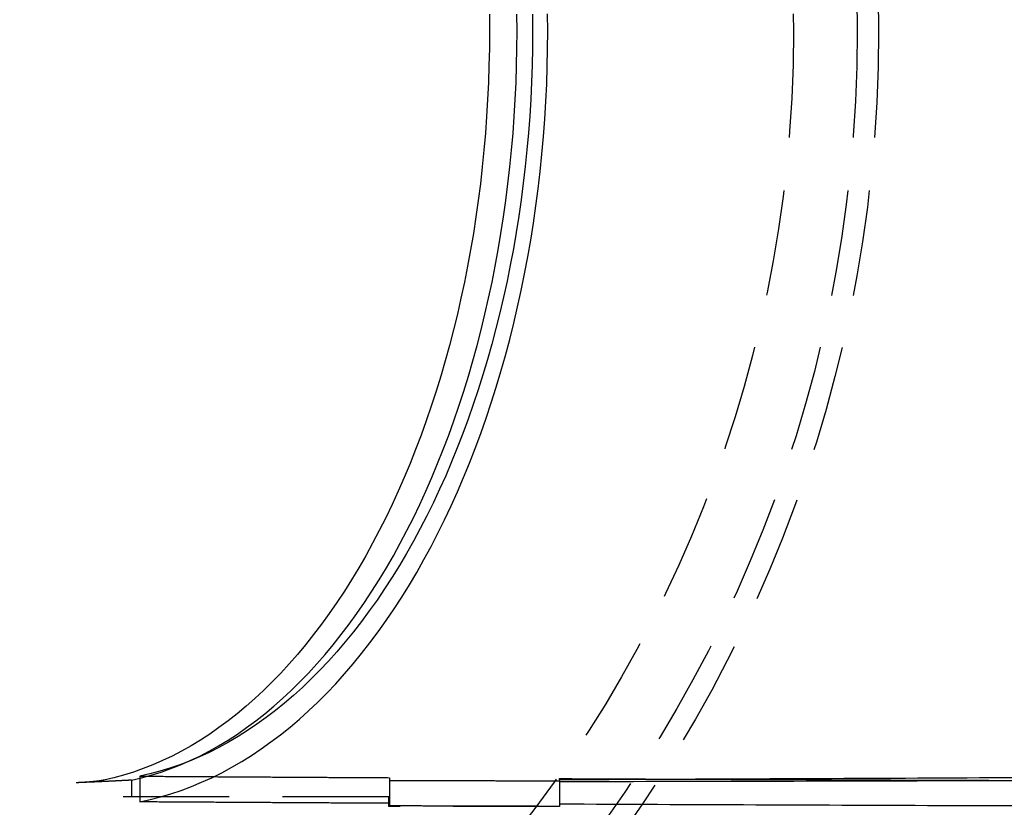
# Model space of a CAD drawing. Extents: x -135 to 585, y -435 to 120.
# Drawn here: x 25 to 71, y -337 to -299 of the extents above; entities that cross this region are included whole.
import ezdxf

# ---------------------------------------------------------------- set-up
doc = ezdxf.new("R2010")
doc.units = 0
doc.header["$LTSCALE"] = 20
doc.linetypes.add('AUSGEZOGEN', pattern=[0])
doc.linetypes.add('VERDECKT', pattern=[0.375, 0.25, -0.125])
doc.layers.get('0').update_dxf_attribs({"linetype": 'AUSGEZOGEN'})
doc.layers.add('STEMPEL', color=3, linetype='AUSGEZOGEN')

# ---------------------------------------------------------------- blocks, each defined once
blk = doc.blocks.new('A$C3ECDA28F')
at = {"color": 1, "linetype": 'VERDECKT'}
for p, q in [((30.25287, -35.03604), (30.25287, -36.24478)), ((42, -35.10618), (42, -35.23162)), ((50, -35.20912), (50, -35.14772)), ((29.86603, -35.22338), (29.86603, -36)), ((42, -35.23162), (42, -36.43387)), ((50, -35.20912), (50, -36.4567)), ((50, -35.25522), (50, -36.4567)), ((41.96485, -36), (27.26795, -36)), ((41.96485, -36.4567), (41.96485, -36)), ((50, -36.4567), (41.96485, -36.4567)), ((49.99973, -36.35274), (50, -36.4567)), ((50, -36.35274), (49.99973, -36.35274))]:
    blk.add_line(p, q, dxfattribs=at)
for points in [[(30.2529, -36.2448, 0), (30.7426, -36.1377, 0), (31.2307, -36.0119, 0), (31.717, -35.8677, 0), (32.2012, -35.7049, 0), (32.6831, -35.5238, 0), (33.1624, -35.3244, 0), (33.6389, -35.1067, 0), (34.1123, -34.871, 0), (34.5825, -34.6174, 0), (35.049, -34.3459, 0), (35.5118, -34.0567, 0), (35.9705, -33.75, 0), (36.425, -33.4258, 0), (36.875, -33.0845, 0), (37.3202, -32.7262, 0), (37.7605, -32.3509, 0), (38.1956, -31.9591, 0), (38.6252, -31.5507, 0), (39.0493, -31.1261, 0), (39.4675, -30.6855, 0), (39.8796, -30.2291, 0), (40.2854, -29.7571, 0), (40.6847, -29.2698, 0), (41.0774, -28.7674, 0), (41.4631, -28.2502, 0), (41.8418, -27.7184, 0), (42.2131, -27.1724, 0), (42.577, -26.6124, 0), (42.9332, -26.0386, 0), (43.2816, -25.4515, 0), (43.6219, -24.8512, 0), (43.954, -24.2382, 0), (44.2777, -23.6126, 0), (44.5929, -22.9749, 0), (44.8994, -22.3254, 0), (45.197, -21.6644, 0), (45.4856, -20.9922, 0), (45.765, -20.3092, 0), (46.0351, -19.6157, 0), (46.2958, -18.9122, 0), (46.5468, -18.1988, 0), (46.7882, -17.4762, 0), (47.0197, -16.7445, 0), (47.2413, -16.0042, 0), (47.4528, -15.2557, 0), (47.6541, -14.4993, 0), (47.8451, -13.7354, 0), (48.0257, -12.9644, 0), (48.1959, -12.1868, 0), (48.3555, -11.4029, 0), (48.5044, -10.6132, 0), (48.6427, -9.81792, 0), (48.7701, -9.01763, 0), (48.8867, -8.21269, 0), (48.9923, -7.40353, 0), (49.087, -6.59055, 0), (49.1706, -5.77417, 0), (49.2432, -4.95482, 0), (49.3047, -4.13293, 0), (49.355, -3.3089, 0), (49.3942, -2.48317, 0), (49.4222, -1.65615, 0), (49.439, -0.82829, 0), (49.4446, 0, 0), (49.439, 0.82829, 0)], [(46.6957, 0.80194, 0), (46.701, 0, 0), (46.6957, -0.80194, 0), (46.6798, -1.60348, 0), (46.6534, -2.40419, 0), (46.6164, -3.20368, 0), (46.5689, -4.00153, 0), (46.5109, -4.79734, 0), (46.4425, -5.59071, 0), (46.3636, -6.38121, 0), (46.2742, -7.16847, 0), (46.1746, -7.95206, 0), (46.0646, -8.7316, 0), (45.9444, -9.50667, 0), (45.814, -10.2769, 0), (45.6734, -11.0419, 0), (45.5229, -11.8012, 0), (45.3623, -12.5546, 0), (45.1919, -13.3015, 0), (45.0117, -14.0416, 0), (44.8217, -14.7746, 0), (44.6221, -15.5, 0), (44.4131, -16.2175, 0), (44.1946, -16.9267, 0), (43.9668, -17.6273, 0), (43.7299, -18.3189, 0), (43.4839, -19.0012, 0), (43.229, -19.6737, 0), (42.9652, -20.3362, 0), (42.6928, -20.9883, 0), (42.4119, -21.6298, 0), (42.1226, -22.2601, 0), (41.8251, -22.8792, 0), (41.5194, -23.4865, 0), (41.2059, -24.0819, 0), (40.8845, -24.6649, 0), (40.5556, -25.2354, 0), (40.2193, -25.793, 0), (39.8756, -26.3374, 0), (39.5249, -26.8684, 0), (39.1673, -27.3857, 0), (38.8029, -27.889, 0), (38.432, -28.3781, 0), (38.0548, -28.8527, 0), (37.6714, -29.3125, 0), (37.282, -29.7574, 0), (36.8869, -30.1871, 0), (36.4862, -30.6014, 0), (36.0801, -31.0001, 0), (35.6689, -31.383, 0), (35.2528, -31.7498, 0), (34.8319, -32.1005, 0), (34.4065, -32.4347, 0), (33.9768, -32.7524, 0), (33.543, -33.0534, 0), (33.1054, -33.3375, 0), (32.6642, -33.6047, 0), (32.2195, -33.8546, 0), (31.7716, -34.0873, 0), (31.3208, -34.3026, 0), (30.8673, -34.5003, 0), (30.4113, -34.6805, 0), (29.953, -34.843, 0), (29.4927, -34.9877, 0), (29.0306, -35.1145, 0), (28.567, -35.2234, 0)], [(29.866, -35.2234, 0), (30.3297, -35.1145, 0), (30.7918, -34.9877, 0), (31.2521, -34.843, 0), (31.7103, -34.6805, 0), (32.1664, -34.5003, 0), (32.6199, -34.3026, 0), (33.0707, -34.0873, 0), (33.5185, -33.8546, 0), (33.9632, -33.6047, 0), (34.4045, -33.3375, 0), (34.8421, -33.0534, 0), (35.2759, -32.7524, 0), (35.7055, -32.4347, 0), (36.1309, -32.1005, 0), (36.5518, -31.7498, 0), (36.968, -31.383, 0), (37.3792, -31.0001, 0), (37.7852, -30.6014, 0), (38.1859, -30.1871, 0), (38.5811, -29.7574, 0), (38.9704, -29.3125, 0), (39.3538, -28.8527, 0), (39.7311, -28.3781, 0), (40.102, -27.889, 0), (40.4663, -27.3857, 0), (40.824, -26.8684, 0), (41.1747, -26.3374, 0), (41.5183, -25.793, 0), (41.8547, -25.2354, 0), (42.1836, -24.6649, 0), (42.5049, -24.0819, 0), (42.8185, -23.4865, 0), (43.1241, -22.8792, 0), (43.4216, -22.2601, 0), (43.7109, -21.6298, 0), (43.9919, -20.9883, 0), (44.2643, -20.3362, 0), (44.528, -19.6737, 0), (44.7829, -19.0012, 0), (45.0289, -18.3189, 0), (45.2659, -17.6273, 0), (45.4936, -16.9267, 0), (45.7121, -16.2175, 0), (45.9212, -15.5, 0), (46.1207, -14.7746, 0), (46.3107, -14.0416, 0), (46.4909, -13.3015, 0), (46.6614, -12.5546, 0), (46.8219, -11.8012, 0), (46.9725, -11.0419, 0), (47.113, -10.2769, 0), (47.2434, -9.50667, 0), (47.3636, -8.7316, 0), (47.4736, -7.95206, 0), (47.5733, -7.16847, 0), (47.6626, -6.38121, 0), (47.7415, -5.59071, 0), (47.81, -4.79734, 0), (47.868, -4.00153, 0), (47.9155, -3.20368, 0), (47.9524, -2.40419, 0), (47.9789, -1.60348, 0), (47.9947, -0.80194, 0), (48, 0, 0), (47.9947, 0.80194, 0)], [(48.7238, 0.79883, 0), (48.7292, 0, 0), (48.7238, -0.79883, 0), (48.7077, -1.59725, 0), (48.6807, -2.39485, 0), (48.6431, -3.19123, 0), (48.5946, -3.98597, 0), (48.5355, -4.77867, 0), (48.4657, -5.56893, 0), (48.3852, -6.35633, 0), (48.2942, -7.14047, 0), (48.1926, -7.92096, 0), (48.0804, -8.69739, 0), (47.9579, -9.46937, 0), (47.8249, -10.2365, 0), (47.6817, -10.9984, 0), (47.5282, -11.7546, 0), (47.3645, -12.5049, 0), (47.1908, -13.2487, 0), (47.007, -13.9857, 0), (46.8134, -14.7156, 0), (46.6099, -15.4379, 0), (46.3968, -16.1524, 0), (46.1741, -16.8585, 0), (45.9419, -17.5561, 0), (45.7004, -18.2446, 0), (45.4496, -18.9238, 0), (45.1898, -19.5933, 0), (44.921, -20.2527, 0), (44.6433, -20.9018, 0), (44.357, -21.5402, 0), (44.0621, -22.1676, 0), (43.7588, -22.7836, 0), (43.4473, -23.3879, 0), (43.1277, -23.9803, 0), (42.8003, -24.5603, 0), (42.465, -25.1278, 0), (42.1222, -25.6824, 0), (41.772, -26.2239, 0), (41.4146, -26.7519, 0), (41.0502, -27.2663, 0), (40.6789, -27.7666, 0), (40.301, -28.2528, 0), (39.9166, -28.7245, 0), (39.5259, -29.1814, 0), (39.1292, -29.6234, 0), (38.7266, -30.0503, 0), (38.3183, -30.4617, 0), (37.9046, -30.8576, 0), (37.4857, -31.2377, 0), (37.0618, -31.6017, 0), (36.633, -31.9496, 0), (36.1997, -32.2811, 0), (35.762, -32.596, 0), (35.3201, -32.8943, 0), (34.8744, -33.1757, 0), (34.425, -33.4402, 0), (33.9721, -33.6875, 0), (33.516, -33.9175, 0), (33.0569, -34.1302, 0), (32.595, -34.3254, 0), (32.1307, -34.503, 0), (31.664, -34.663, 0), (31.1954, -34.8052, 0), (30.7249, -34.9296, 0), (30.2529, -35.036, 0)], [(71.4916, -35.1101, 0), (70.9116, -35.1133, 0), (70.3315, -35.1164, 0), (69.7514, -35.1195, 0), (69.1713, -35.1226, 0), (68.591, -35.1256, 0), (68.0108, -35.1286, 0), (67.4305, -35.1316, 0), (66.8501, -35.1346, 0), (66.2697, -35.1375, 0), (65.6892, -35.1404, 0), (65.1087, -35.1433, 0), (64.5281, -35.1462, 0), (63.9475, -35.149, 0), (63.3669, -35.1518, 0), (62.7862, -35.1546, 0), (62.2054, -35.1574, 0), (61.6246, -35.1601, 0), (61.0438, -35.1628, 0), (60.4629, -35.1655, 0), (59.882, -35.1681, 0), (59.301, -35.1707, 0), (58.72, -35.1733, 0), (58.139, -35.1759, 0), (57.5579, -35.1784, 0), (56.9767, -35.181, 0), (56.3956, -35.1835, 0), (55.8143, -35.1859, 0), (55.2331, -35.1884, 0), (54.6518, -35.1908, 0), (54.0704, -35.1932, 0), (53.4891, -35.1955, 0), (52.9077, -35.1978, 0), (52.3262, -35.2002, 0), (51.7447, -35.2024, 0), (51.1632, -35.2047, 0), (50.5816, -35.2069, 0), (50, -35.2091, 0)], [(30.2529, -35.036, 0), (30.3446, -35.0366, 0), (30.4362, -35.0372, 0), (30.5279, -35.0378, 0), (30.6196, -35.0384, 0), (30.7113, -35.039, 0), (30.803, -35.0396, 0), (30.8947, -35.0402, 0), (30.9864, -35.0407, 0), (31.0781, -35.0413, 0), (31.1698, -35.0419, 0), (31.2614, -35.0425, 0), (31.3531, -35.0431, 0), (31.4448, -35.0437, 0), (31.5365, -35.0442, 0), (31.6282, -35.0448, 0), (31.72, -35.0454, 0), (31.8117, -35.046, 0), (31.9034, -35.0466, 0), (31.9951, -35.0471, 0), (32.0868, -35.0477, 0), (32.1785, -35.0483, 0), (32.2702, -35.0489, 0), (32.3619, -35.0494, 0), (32.4536, -35.05, 0), (32.5454, -35.0506, 0), (32.6371, -35.0512, 0), (32.7288, -35.0517, 0), (32.8205, -35.0523, 0), (32.9122, -35.0529, 0), (33.004, -35.0534, 0), (33.0957, -35.054, 0), (33.1874, -35.0546, 0), (33.2792, -35.0552, 0), (33.3709, -35.0557, 0), (33.4626, -35.0563, 0), (33.5544, -35.0569, 0), (33.6461, -35.0574, 0), (33.7378, -35.058, 0), (33.8296, -35.0586, 0), (33.9213, -35.0591, 0), (34.013, -35.0597, 0), (34.1048, -35.0602, 0), (34.1965, -35.0608, 0), (34.2883, -35.0614, 0), (34.38, -35.0619, 0), (34.4718, -35.0625, 0), (34.5635, -35.063, 0), (34.6553, -35.0636, 0), (34.747, -35.0642, 0), (34.8388, -35.0647, 0), (34.9305, -35.0653, 0), (35.0223, -35.0658, 0), (35.1141, -35.0664, 0), (35.2058, -35.0669, 0), (35.2976, -35.0675, 0), (35.3893, -35.0681, 0), (35.4811, -35.0686, 0), (35.5729, -35.0692, 0), (35.6646, -35.0697, 0), (35.7564, -35.0703, 0), (35.8482, -35.0708, 0), (35.94, -35.0714, 0), (36.0317, -35.0719, 0), (36.1235, -35.0725, 0), (36.2153, -35.073, 0), (36.3071, -35.0736, 0), (36.3988, -35.0741, 0), (36.4906, -35.0746, 0), (36.5824, -35.0752, 0), (36.6742, -35.0757, 0), (36.766, -35.0763, 0), (36.8577, -35.0768, 0), (36.9495, -35.0774, 0), (37.0413, -35.0779, 0), (37.1331, -35.0784, 0), (37.2249, -35.079, 0), (37.3167, -35.0795, 0), (37.4085, -35.0801, 0), (37.5003, -35.0806, 0), (37.5921, -35.0811, 0), (37.6839, -35.0817, 0), (37.7757, -35.0822, 0), (37.8675, -35.0827, 0), (37.9593, -35.0833, 0), (38.0511, -35.0838, 0), (38.1429, -35.0844, 0), (38.2347, -35.0849, 0), (38.3265, -35.0854, 0), (38.4183, -35.086, 0), (38.5101, -35.0865, 0), (38.602, -35.087, 0), (38.6938, -35.0875, 0), (38.7856, -35.0881, 0), (38.8774, -35.0886, 0), (38.9692, -35.0891, 0), (39.061, -35.0897, 0), (39.1529, -35.0902, 0), (39.2447, -35.0907, 0), (39.3365, -35.0912, 0), (39.4283, -35.0918, 0), (39.5202, -35.0923, 0), (39.612, -35.0928, 0), (39.7038, -35.0933, 0), (39.7957, -35.0939, 0), (39.8875, -35.0944, 0), (39.9793, -35.0949, 0), (40.0712, -35.0954, 0), (40.163, -35.0959, 0), (40.2548, -35.0965, 0), (40.3467, -35.097, 0), (40.4385, -35.0975, 0), (40.5303, -35.098, 0), (40.6222, -35.0985, 0), (40.714, -35.099, 0), (40.8059, -35.0995, 0), (40.8977, -35.1001, 0), (40.9896, -35.1006, 0), (41.0814, -35.1011, 0), (41.1733, -35.1016, 0), (41.2651, -35.1021, 0), (41.357, -35.1026, 0), (41.4488, -35.1031, 0), (41.5407, -35.1036, 0), (41.6326, -35.1042, 0), (41.7244, -35.1047, 0), (41.8163, -35.1052, 0), (41.9081, -35.1057, 0), (42, -35.1062, 0)], [(50, -35.2849, 0), (50.5802, -35.284, 0), (51.1604, -35.283, 0), (51.7406, -35.2821, 0), (52.3208, -35.2811, 0), (52.901, -35.2801, 0), (53.4811, -35.2791, 0), (54.0612, -35.278, 0), (54.6414, -35.2769, 0), (55.2215, -35.2758, 0), (55.8015, -35.2747, 0), (56.3816, -35.2735, 0), (56.9616, -35.2723, 0), (57.5416, -35.2711, 0), (58.1216, -35.2699, 0), (58.7016, -35.2686, 0), (59.2816, -35.2673, 0), (59.8615, -35.266, 0), (60.4414, -35.2646, 0), (61.0213, -35.2633, 0), (61.6012, -35.2619, 0), (62.181, -35.2604, 0), (62.7608, -35.259, 0), (63.3406, -35.2575, 0), (63.9204, -35.256, 0), (64.5001, -35.2545, 0), (65.0799, -35.2529, 0), (65.6595, -35.2513, 0), (66.2392, -35.2497, 0), (66.8189, -35.2481, 0), (67.3985, -35.2464, 0), (67.9781, -35.2447, 0), (68.5576, -35.243, 0), (69.1372, -35.2413, 0), (69.7167, -35.2395, 0), (70.2961, -35.2377, 0), (70.8756, -35.2359, 0), (71.455, -35.2341, 0)], [(50, -35.1477, 0), (50.5764, -35.1505, 0), (51.1528, -35.1533, 0), (51.7292, -35.156, 0), (52.3057, -35.1588, 0), (52.8822, -35.1614, 0), (53.4588, -35.1641, 0), (54.0355, -35.1668, 0), (54.6121, -35.1694, 0), (55.1888, -35.172, 0), (55.7656, -35.1745, 0), (56.3424, -35.1771, 0), (56.9192, -35.1796, 0), (57.4961, -35.1821, 0), (58.073, -35.1845, 0), (58.65, -35.187, 0), (59.227, -35.1894, 0), (59.804, -35.1918, 0), (60.3811, -35.1941, 0), (60.9582, -35.1964, 0), (61.5354, -35.1988, 0), (62.1126, -35.201, 0), (62.6898, -35.2033, 0), (63.2671, -35.2055, 0), (63.8444, -35.2077, 0), (64.4217, -35.2099, 0), (64.9991, -35.212, 0), (65.5765, -35.2142, 0), (66.1539, -35.2163, 0), (66.7314, -35.2183, 0), (67.3089, -35.2204, 0), (67.8865, -35.2224, 0), (68.464, -35.2244, 0), (69.0417, -35.2264, 0), (69.6193, -35.2283, 0), (70.197, -35.2302, 0), (70.7747, -35.2321, 0), (71.3524, -35.234, 0)], [(29.866, -35.2234, 0), (29.8458, -35.2245, 0), (29.8255, -35.2256, 0), (29.8052, -35.2266, 0), (29.785, -35.2277, 0), (29.7647, -35.2288, 0), (29.7444, -35.2299, 0), (29.7242, -35.231, 0), (29.7039, -35.232, 0), (29.6837, -35.2331, 0), (29.6634, -35.2342, 0), (29.6431, -35.2352, 0), (29.6229, -35.2363, 0), (29.6026, -35.2374, 0), (29.5823, -35.2384, 0), (29.562, -35.2395, 0), (29.5418, -35.2405, 0), (29.5215, -35.2416, 0), (29.5012, -35.2427, 0), (29.481, -35.2437, 0), (29.4607, -35.2448, 0), (29.4404, -35.2458, 0), (29.4201, -35.2468, 0), (29.3999, -35.2479, 0), (29.3796, -35.2489, 0), (29.3593, -35.25, 0), (29.339, -35.251, 0), (29.3188, -35.252, 0), (29.2985, -35.2531, 0), (29.2782, -35.2541, 0), (29.2579, -35.2551, 0), (29.2376, -35.2561, 0), (29.2174, -35.2572, 0), (29.1971, -35.2582, 0), (29.1768, -35.2592, 0), (29.1565, -35.2602, 0), (29.1362, -35.2612, 0), (29.116, -35.2622, 0), (29.0957, -35.2633, 0), (29.0754, -35.2643, 0), (29.0551, -35.2653, 0), (29.0348, -35.2663, 0), (29.0145, -35.2673, 0), (28.9943, -35.2683, 0), (28.974, -35.2693, 0), (28.9537, -35.2703, 0), (28.9334, -35.2713, 0), (28.9131, -35.2722, 0), (28.8928, -35.2732, 0), (28.8725, -35.2742, 0), (28.8522, -35.2752, 0), (28.8319, -35.2762, 0), (28.8116, -35.2772, 0), (28.7914, -35.2781, 0), (28.7711, -35.2791, 0), (28.7508, -35.2801, 0), (28.7305, -35.2811, 0), (28.7102, -35.282, 0), (28.6899, -35.283, 0), (28.6696, -35.284, 0), (28.6493, -35.2849, 0), (28.629, -35.2859, 0), (28.6087, -35.2868, 0), (28.5884, -35.2878, 0), (28.5681, -35.2888, 0), (28.5478, -35.2897, 0), (28.5275, -35.2907, 0), (28.5072, -35.2916, 0), (28.4869, -35.2926, 0), (28.4666, -35.2935, 0), (28.4463, -35.2944, 0), (28.426, -35.2954, 0), (28.4057, -35.2963, 0), (28.3854, -35.2972, 0), (28.3651, -35.2982, 0), (28.3448, -35.2991, 0), (28.3245, -35.3, 0), (28.3042, -35.301, 0), (28.2839, -35.3019, 0), (28.2636, -35.3028, 0), (28.2433, -35.3037, 0), (28.223, -35.3047, 0), (28.2027, -35.3056, 0), (28.1823, -35.3065, 0), (28.162, -35.3074, 0), (28.1417, -35.3083, 0), (28.1214, -35.3092, 0), (28.1011, -35.3101, 0), (28.0808, -35.311, 0), (28.0605, -35.3119, 0), (28.0402, -35.3128, 0), (28.0199, -35.3137, 0), (27.9995, -35.3146, 0), (27.9792, -35.3155, 0), (27.9589, -35.3164, 0), (27.9386, -35.3173, 0), (27.9183, -35.3182, 0), (27.898, -35.319, 0), (27.8777, -35.3199, 0), (27.8573, -35.3208, 0), (27.837, -35.3217, 0), (27.8167, -35.3226, 0), (27.7964, -35.3234, 0), (27.7761, -35.3243, 0), (27.7558, -35.3252, 0), (27.7354, -35.326, 0), (27.7151, -35.3269, 0), (27.6948, -35.3278, 0), (27.6745, -35.3286, 0), (27.6541, -35.3295, 0), (27.6338, -35.3303, 0), (27.6135, -35.3312, 0), (27.5932, -35.332, 0), (27.5729, -35.3329, 0), (27.5525, -35.3337, 0), (27.5322, -35.3346, 0), (27.5119, -35.3354, 0), (27.4916, -35.3363, 0), (27.4712, -35.3371, 0), (27.4509, -35.3379, 0), (27.4306, -35.3388, 0), (27.4103, -35.3396, 0), (27.3899, -35.3404, 0), (27.3696, -35.3413, 0), (27.3493, -35.3421, 0), (27.3289, -35.3429, 0), (27.3086, -35.3437, 0), (27.2883, -35.3445, 0), (27.2679, -35.3454, 0)], [(42, -35.2316, 0), (42.0625, -35.2318, 0), (42.125, -35.232, 0), (42.1874, -35.2322, 0), (42.2499, -35.2324, 0), (42.3124, -35.2326, 0), (42.3749, -35.2328, 0), (42.4374, -35.233, 0), (42.4998, -35.2332, 0), (42.5623, -35.2334, 0), (42.6248, -35.2336, 0), (42.6873, -35.2338, 0), (42.7498, -35.234, 0), (42.8122, -35.2342, 0), (42.8747, -35.2344, 0), (42.9372, -35.2346, 0), (42.9997, -35.2348, 0), (43.0622, -35.235, 0), (43.1247, -35.2352, 0), (43.1872, -35.2354, 0), (43.2496, -35.2356, 0), (43.3121, -35.2358, 0), (43.3746, -35.236, 0), (43.4371, -35.2362, 0), (43.4996, -35.2364, 0), (43.5621, -35.2366, 0), (43.6246, -35.2368, 0), (43.687, -35.237, 0), (43.7495, -35.2372, 0), (43.812, -35.2374, 0), (43.8745, -35.2376, 0), (43.937, -35.2378, 0), (43.9995, -35.238, 0), (44.062, -35.2382, 0), (44.1245, -35.2384, 0), (44.187, -35.2386, 0), (44.2495, -35.2388, 0), (44.3119, -35.239, 0), (44.3744, -35.2391, 0), (44.4369, -35.2393, 0), (44.4994, -35.2395, 0), (44.5619, -35.2397, 0), (44.6244, -35.2399, 0), (44.6869, -35.2401, 0), (44.7494, -35.2403, 0), (44.8119, -35.2405, 0), (44.8744, -35.2407, 0), (44.9369, -35.2409, 0), (44.9994, -35.2411, 0), (45.0619, -35.2412, 0), (45.1244, -35.2414, 0), (45.1869, -35.2416, 0), (45.2493, -35.2418, 0), (45.3118, -35.242, 0), (45.3743, -35.2422, 0), (45.4368, -35.2424, 0), (45.4993, -35.2426, 0), (45.5618, -35.2427, 0), (45.6243, -35.2429, 0), (45.6868, -35.2431, 0), (45.7493, -35.2433, 0), (45.8118, -35.2435, 0), (45.8743, -35.2437, 0), (45.9368, -35.2439, 0), (45.9993, -35.244, 0), (46.0618, -35.2442, 0), (46.1243, -35.2444, 0), (46.1868, -35.2446, 0), (46.2493, -35.2448, 0), (46.3118, -35.245, 0), (46.3743, -35.2451, 0), (46.4368, -35.2453, 0), (46.4993, -35.2455, 0), (46.5618, -35.2457, 0), (46.6244, -35.2459, 0), (46.6869, -35.2461, 0), (46.7494, -35.2462, 0), (46.8119, -35.2464, 0), (46.8744, -35.2466, 0), (46.9369, -35.2468, 0), (46.9994, -35.247, 0), (47.0619, -35.2471, 0), (47.1244, -35.2473, 0), (47.1869, -35.2475, 0), (47.2494, -35.2477, 0), (47.3119, -35.2478, 0), (47.3744, -35.248, 0), (47.4369, -35.2482, 0), (47.4994, -35.2484, 0), (47.5619, -35.2486, 0), (47.6244, -35.2487, 0), (47.687, -35.2489, 0), (47.7495, -35.2491, 0), (47.812, -35.2493, 0), (47.8745, -35.2494, 0), (47.937, -35.2496, 0), (47.9995, -35.2498, 0), (48.062, -35.25, 0), (48.1245, -35.2501, 0), (48.187, -35.2503, 0), (48.2496, -35.2505, 0), (48.3121, -35.2507, 0), (48.3746, -35.2508, 0), (48.4371, -35.251, 0), (48.4996, -35.2512, 0), (48.5621, -35.2513, 0), (48.6246, -35.2515, 0), (48.6871, -35.2517, 0), (48.7497, -35.2519, 0), (48.8122, -35.252, 0), (48.8747, -35.2522, 0), (48.9372, -35.2524, 0), (48.9997, -35.2525, 0), (49.0622, -35.2527, 0), (49.1247, -35.2529, 0), (49.1873, -35.2531, 0), (49.2498, -35.2532, 0), (49.3123, -35.2534, 0), (49.3748, -35.2536, 0), (49.4373, -35.2537, 0), (49.4998, -35.2539, 0), (49.5624, -35.2541, 0), (49.6249, -35.2542, 0), (49.6874, -35.2544, 0), (49.7499, -35.2546, 0), (49.8124, -35.2547, 0), (49.875, -35.2549, 0), (49.9375, -35.2551, 0), (50, -35.2552, 0)], [(42, -36.3126, 0), (41.9081, -36.3121, 0), (41.8163, -36.3116, 0), (41.7244, -36.3111, 0), (41.6326, -36.3106, 0), (41.5407, -36.3101, 0), (41.4489, -36.3096, 0), (41.357, -36.3091, 0), (41.2652, -36.3087, 0), (41.1733, -36.3082, 0), (41.0815, -36.3077, 0), (40.9896, -36.3072, 0), (40.8978, -36.3067, 0), (40.806, -36.3062, 0), (40.7141, -36.3057, 0), (40.6223, -36.3052, 0), (40.5304, -36.3047, 0), (40.4386, -36.3042, 0), (40.3468, -36.3037, 0), (40.2549, -36.3032, 0), (40.1631, -36.3027, 0), (40.0713, -36.3022, 0), (39.9794, -36.3017, 0), (39.8876, -36.3012, 0), (39.7958, -36.3007, 0), (39.7039, -36.3002, 0), (39.6121, -36.2997, 0), (39.5203, -36.2992, 0), (39.4285, -36.2986, 0), (39.3366, -36.2981, 0), (39.2448, -36.2976, 0), (39.153, -36.2971, 0), (39.0612, -36.2966, 0), (38.9694, -36.2961, 0), (38.8776, -36.2956, 0), (38.7857, -36.2951, 0), (38.6939, -36.2946, 0), (38.6021, -36.2941, 0), (38.5103, -36.2935, 0), (38.4185, -36.293, 0), (38.3267, -36.2925, 0), (38.2349, -36.292, 0), (38.1431, -36.2915, 0), (38.0513, -36.291, 0), (37.9595, -36.2905, 0), (37.8677, -36.2899, 0), (37.7759, -36.2894, 0), (37.6841, -36.2889, 0), (37.5923, -36.2884, 0), (37.5005, -36.2879, 0), (37.4087, -36.2873, 0), (37.3169, -36.2868, 0), (37.2251, -36.2863, 0), (37.1333, -36.2858, 0), (37.0415, -36.2853, 0), (36.9497, -36.2847, 0), (36.8579, -36.2842, 0), (36.7662, -36.2837, 0), (36.6744, -36.2832, 0), (36.5826, -36.2826, 0), (36.4908, -36.2821, 0), (36.399, -36.2816, 0), (36.3072, -36.281, 0), (36.2155, -36.2805, 0), (36.1237, -36.28, 0), (36.0319, -36.2795, 0), (35.9401, -36.2789, 0), (35.8484, -36.2784, 0), (35.7566, -36.2779, 0), (35.6648, -36.2773, 0), (35.5731, -36.2768, 0), (35.4813, -36.2763, 0), (35.3895, -36.2757, 0), (35.2978, -36.2752, 0), (35.206, -36.2747, 0), (35.1142, -36.2741, 0), (35.0225, -36.2736, 0), (34.9307, -36.273, 0), (34.839, -36.2725, 0), (34.7472, -36.272, 0), (34.6555, -36.2714, 0), (34.5637, -36.2709, 0), (34.472, -36.2703, 0), (34.3802, -36.2698, 0), (34.2885, -36.2693, 0), (34.1967, -36.2687, 0), (34.105, -36.2682, 0), (34.0132, -36.2676, 0), (33.9215, -36.2671, 0), (33.8297, -36.2665, 0), (33.738, -36.266, 0), (33.6462, -36.2654, 0), (33.5545, -36.2649, 0), (33.4628, -36.2644, 0), (33.371, -36.2638, 0), (33.2793, -36.2633, 0), (33.1876, -36.2627, 0), (33.0958, -36.2622, 0), (33.0041, -36.2616, 0), (32.9124, -36.2611, 0), (32.8207, -36.2605, 0), (32.7289, -36.2599, 0), (32.6372, -36.2594, 0), (32.5455, -36.2588, 0), (32.4538, -36.2583, 0), (32.362, -36.2577, 0), (32.2703, -36.2572, 0), (32.1786, -36.2566, 0), (32.0869, -36.2561, 0), (31.9952, -36.2555, 0), (31.9035, -36.2549, 0), (31.8117, -36.2544, 0), (31.72, -36.2538, 0), (31.6283, -36.2533, 0), (31.5366, -36.2527, 0), (31.4449, -36.2521, 0), (31.3532, -36.2516, 0), (31.2615, -36.251, 0), (31.1698, -36.2504, 0), (31.0781, -36.2499, 0), (30.9864, -36.2493, 0), (30.8947, -36.2488, 0), (30.803, -36.2482, 0), (30.7113, -36.2476, 0), (30.6196, -36.2471, 0), (30.5279, -36.2465, 0), (30.4362, -36.2459, 0), (30.3446, -36.2453, 0), (30.2529, -36.2448, 0)], [(50, -36.4567, 0), (49.9375, -36.4565, 0), (49.875, -36.4564, 0), (49.8124, -36.4562, 0), (49.7499, -36.4561, 0), (49.6874, -36.4559, 0), (49.6249, -36.4557, 0), (49.5624, -36.4556, 0), (49.4999, -36.4554, 0), (49.4373, -36.4552, 0), (49.3748, -36.4551, 0), (49.3123, -36.4549, 0), (49.2498, -36.4548, 0), (49.1873, -36.4546, 0), (49.1248, -36.4544, 0), (49.0622, -36.4543, 0), (48.9997, -36.4541, 0), (48.9372, -36.4539, 0), (48.8747, -36.4538, 0), (48.8122, -36.4536, 0), (48.7497, -36.4534, 0), (48.6872, -36.4533, 0), (48.6247, -36.4531, 0), (48.5621, -36.453, 0), (48.4996, -36.4528, 0), (48.4371, -36.4526, 0), (48.3746, -36.4525, 0), (48.3121, -36.4523, 0), (48.2496, -36.4521, 0), (48.1871, -36.4519, 0), (48.1246, -36.4518, 0), (48.062, -36.4516, 0), (47.9995, -36.4514, 0), (47.937, -36.4513, 0), (47.8745, -36.4511, 0), (47.812, -36.4509, 0), (47.7495, -36.4508, 0), (47.687, -36.4506, 0), (47.6245, -36.4504, 0), (47.562, -36.4503, 0), (47.4995, -36.4501, 0), (47.437, -36.4499, 0), (47.3745, -36.4497, 0), (47.3119, -36.4496, 0), (47.2494, -36.4494, 0), (47.1869, -36.4492, 0), (47.1244, -36.449, 0), (47.0619, -36.4489, 0), (46.9994, -36.4487, 0), (46.9369, -36.4485, 0), (46.8744, -36.4484, 0), (46.8119, -36.4482, 0), (46.7494, -36.448, 0), (46.6869, -36.4478, 0), (46.6244, -36.4477, 0), (46.5619, -36.4475, 0), (46.4994, -36.4473, 0), (46.4369, -36.4471, 0), (46.3744, -36.447, 0), (46.3119, -36.4468, 0), (46.2494, -36.4466, 0), (46.1869, -36.4464, 0), (46.1244, -36.4462, 0), (46.0619, -36.4461, 0), (45.9994, -36.4459, 0), (45.9369, -36.4457, 0), (45.8744, -36.4455, 0), (45.8119, -36.4454, 0), (45.7494, -36.4452, 0), (45.6869, -36.445, 0), (45.6244, -36.4448, 0), (45.5619, -36.4446, 0), (45.4994, -36.4445, 0), (45.4369, -36.4443, 0), (45.3744, -36.4441, 0), (45.3119, -36.4439, 0), (45.2494, -36.4437, 0), (45.1869, -36.4435, 0), (45.1244, -36.4434, 0), (45.0619, -36.4432, 0), (44.9994, -36.443, 0), (44.9369, -36.4428, 0), (44.8744, -36.4426, 0), (44.8119, -36.4424, 0), (44.7494, -36.4423, 0), (44.6869, -36.4421, 0), (44.6244, -36.4419, 0), (44.5619, -36.4417, 0), (44.4995, -36.4415, 0), (44.437, -36.4413, 0), (44.3745, -36.4412, 0), (44.312, -36.441, 0), (44.2495, -36.4408, 0), (44.187, -36.4406, 0), (44.1245, -36.4404, 0), (44.062, -36.4402, 0), (43.9995, -36.44, 0), (43.937, -36.4398, 0), (43.8745, -36.4397, 0), (43.8121, -36.4395, 0), (43.7496, -36.4393, 0), (43.6871, -36.4391, 0), (43.6246, -36.4389, 0), (43.5621, -36.4387, 0), (43.4996, -36.4385, 0), (43.4371, -36.4383, 0), (43.3746, -36.4381, 0), (43.3121, -36.4379, 0), (43.2497, -36.4378, 0), (43.1872, -36.4376, 0), (43.1247, -36.4374, 0), (43.0622, -36.4372, 0), (42.9997, -36.437, 0), (42.9372, -36.4368, 0), (42.8747, -36.4366, 0), (42.8123, -36.4364, 0), (42.7498, -36.4362, 0), (42.6873, -36.436, 0), (42.6248, -36.4358, 0), (42.5623, -36.4356, 0), (42.4998, -36.4354, 0), (42.4374, -36.4352, 0), (42.3749, -36.4351, 0), (42.3124, -36.4349, 0), (42.2499, -36.4347, 0), (42.1874, -36.4345, 0), (42.125, -36.4343, 0), (42.0625, -36.4341, 0), (42, -36.4339, 0)], [(71.3549, -36.4362, 0), (70.7771, -36.4344, 0), (70.1994, -36.4325, 0), (69.6217, -36.4307, 0), (69.044, -36.4288, 0), (68.4664, -36.4269, 0), (67.8888, -36.425, 0), (67.3112, -36.423, 0), (66.7336, -36.421, 0), (66.1561, -36.419, 0), (65.5786, -36.417, 0), (65.0012, -36.415, 0), (64.4237, -36.4129, 0), (63.8464, -36.4108, 0), (63.269, -36.4086, 0), (62.6917, -36.4065, 0), (62.1144, -36.4043, 0), (61.5371, -36.4021, 0), (60.9599, -36.3999, 0), (60.3827, -36.3976, 0), (59.8056, -36.3953, 0), (59.2285, -36.393, 0), (58.6514, -36.3907, 0), (58.0744, -36.3883, 0), (57.4974, -36.386, 0), (56.9204, -36.3836, 0), (56.3435, -36.3811, 0), (55.7666, -36.3787, 0), (55.1898, -36.3762, 0), (54.613, -36.3737, 0), (54.0362, -36.3712, 0), (53.4595, -36.3686, 0), (52.8828, -36.366, 0), (52.3062, -36.3634, 0), (51.7295, -36.3608, 0), (51.153, -36.3581, 0), (50.5765, -36.3554, 0), (50, -36.3527, 0)]]:
    blk.add_polyline3d(points, dxfattribs=at)
at = {"color": 1}
blk.add_polyline3d([(28.567, -35.2234, 0), (28.564, -35.224, 0), (28.561, -35.2247, 0), (28.558, -35.2253, 0), (28.555, -35.2259, 0), (28.5519, -35.2266, 0), (28.5488, -35.2272, 0), (28.5457, -35.2278, 0), (28.5426, -35.2285, 0), (28.5394, -35.2291, 0), (28.5362, -35.2297, 0), (28.533, -35.2304, 0), (28.5297, -35.231, 0), (28.5265, -35.2316, 0), (28.5232, -35.2323, 0), (28.5199, -35.2329, 0), (28.5165, -35.2335, 0), (28.5132, -35.2342, 0), (28.5098, -35.2348, 0), (28.5064, -35.2355, 0), (28.5029, -35.2361, 0), (28.4995, -35.2367, 0), (28.496, -35.2373, 0), (28.4925, -35.238, 0), (28.489, -35.2386, 0), (28.4854, -35.2392, 0), (28.4818, -35.2399, 0), (28.4782, -35.2405, 0), (28.4746, -35.2411, 0), (28.471, -35.2418, 0), (28.4673, -35.2424, 0), (28.4636, -35.243, 0), (28.4599, -35.2437, 0), (28.4562, -35.2443, 0), (28.4524, -35.2449, 0), (28.4486, -35.2455, 0), (28.4448, -35.2462, 0), (28.441, -35.2468, 0), (28.4371, -35.2474, 0), (28.4333, -35.248, 0), (28.4294, -35.2487, 0), (28.4255, -35.2493, 0), (28.4215, -35.2499, 0), (28.4176, -35.2505, 0), (28.4136, -35.2511, 0), (28.4096, -35.2518, 0), (28.4056, -35.2524, 0), (28.4015, -35.253, 0), (28.3975, -35.2536, 0), (28.3934, -35.2542, 0), (28.3893, -35.2549, 0), (28.3851, -35.2555, 0), (28.381, -35.2561, 0), (28.3768, -35.2567, 0), (28.3726, -35.2573, 0), (28.3684, -35.2579, 0), (28.3642, -35.2585, 0), (28.3599, -35.2591, 0), (28.3556, -35.2597, 0), (28.3514, -35.2604, 0), (28.347, -35.261, 0), (28.3427, -35.2616, 0), (28.3383, -35.2622, 0), (28.334, -35.2628, 0), (28.3296, -35.2634, 0), (28.3252, -35.264, 0), (28.3207, -35.2646, 0), (28.3163, -35.2652, 0), (28.3118, -35.2658, 0), (28.3073, -35.2664, 0), (28.3028, -35.267, 0), (28.2983, -35.2676, 0), (28.2937, -35.2681, 0), (28.2891, -35.2687, 0), (28.2846, -35.2693, 0), (28.2799, -35.2699, 0), (28.2753, -35.2705, 0), (28.2707, -35.2711, 0), (28.266, -35.2717, 0), (28.2613, -35.2722, 0), (28.2566, -35.2728, 0), (28.2519, -35.2734, 0), (28.2472, -35.274, 0), (28.2424, -35.2746, 0), (28.2376, -35.2751, 0), (28.2329, -35.2757, 0), (28.228, -35.2763, 0), (28.2232, -35.2768, 0), (28.2184, -35.2774, 0), (28.2135, -35.278, 0), (28.2086, -35.2785, 0), (28.2037, -35.2791, 0), (28.1988, -35.2797, 0), (28.1939, -35.2802, 0), (28.1889, -35.2808, 0), (28.184, -35.2813, 0), (28.179, -35.2819, 0), (28.174, -35.2825, 0), (28.169, -35.283, 0), (28.1639, -35.2836, 0), (28.1589, -35.2841, 0), (28.1538, -35.2846, 0), (28.1487, -35.2852, 0), (28.1436, -35.2857, 0), (28.1385, -35.2863, 0), (28.1334, -35.2868, 0), (28.1282, -35.2873, 0), (28.1231, -35.2879, 0), (28.1179, -35.2884, 0), (28.1127, -35.2889, 0), (28.1075, -35.2895, 0), (28.1023, -35.29, 0), (28.0971, -35.2905, 0), (28.0918, -35.2911, 0), (28.0866, -35.2916, 0), (28.0813, -35.2921, 0), (28.076, -35.2926, 0), (28.0707, -35.2931, 0), (28.0654, -35.2936, 0), (28.0601, -35.2942, 0), (28.0547, -35.2947, 0), (28.0494, -35.2952, 0), (28.044, -35.2957, 0), (28.0387, -35.2962, 0), (28.0333, -35.2967, 0), (28.0279, -35.2972, 0), (28.0225, -35.2977, 0), (28.017, -35.2982, 0), (28.0116, -35.2987, 0), (28.0062, -35.2992, 0), (28.0007, -35.2997, 0), (27.9953, -35.3002, 0), (27.9898, -35.3006, 0), (27.9843, -35.3011, 0), (27.9788, -35.3016, 0), (27.9733, -35.3021, 0), (27.9678, -35.3026, 0), (27.9623, -35.303, 0), (27.9568, -35.3035, 0), (27.9512, -35.304, 0), (27.9457, -35.3045, 0), (27.9401, -35.3049, 0), (27.9346, -35.3054, 0), (27.929, -35.3059, 0), (27.9234, -35.3063, 0), (27.9178, -35.3068, 0), (27.9122, -35.3073, 0), (27.9066, -35.3077, 0), (27.901, -35.3082, 0), (27.8954, -35.3086, 0), (27.8898, -35.3091, 0), (27.8842, -35.3095, 0), (27.8785, -35.31, 0), (27.8729, -35.3104, 0), (27.8673, -35.3108, 0), (27.8616, -35.3113, 0), (27.856, -35.3117, 0), (27.8503, -35.3122, 0), (27.8446, -35.3126, 0), (27.8389, -35.313, 0), (27.8333, -35.3135, 0), (27.8276, -35.3139, 0), (27.8219, -35.3143, 0), (27.8162, -35.3147, 0), (27.8105, -35.3152, 0), (27.8048, -35.3156, 0), (27.7991, -35.316, 0), (27.7934, -35.3164, 0), (27.7877, -35.3168, 0), (27.782, -35.3172, 0), (27.7763, -35.3176, 0), (27.7706, -35.318, 0), (27.7648, -35.3184, 0), (27.7591, -35.3188, 0), (27.7534, -35.3192, 0), (27.7477, -35.3196, 0), (27.7419, -35.32, 0), (27.7362, -35.3204, 0), (27.7305, -35.3208, 0), (27.7248, -35.3212, 0), (27.719, -35.3216, 0), (27.7133, -35.322, 0), (27.7076, -35.3223, 0), (27.7018, -35.3227, 0), (27.6961, -35.3231, 0), (27.6904, -35.3235, 0), (27.6846, -35.3238, 0), (27.6789, -35.3242, 0), (27.6732, -35.3246, 0), (27.6674, -35.3249, 0), (27.6617, -35.3253, 0), (27.656, -35.3256, 0), (27.6502, -35.326, 0), (27.6445, -35.3264, 0), (27.6387, -35.3267, 0), (27.633, -35.3271, 0), (27.6272, -35.3274, 0), (27.6214, -35.3278, 0), (27.6155, -35.3281, 0), (27.6097, -35.3285, 0), (27.6039, -35.3288, 0), (27.598, -35.3291, 0), (27.5921, -35.3295, 0), (27.5863, -35.3298, 0), (27.5804, -35.3302, 0), (27.5745, -35.3305, 0), (27.5685, -35.3308, 0), (27.5626, -35.3312, 0), (27.5567, -35.3315, 0), (27.5507, -35.3318, 0), (27.5448, -35.3322, 0), (27.5388, -35.3325, 0), (27.5328, -35.3328, 0), (27.5268, -35.3332, 0), (27.5208, -35.3335, 0), (27.5148, -35.3338, 0), (27.5088, -35.3341, 0), (27.5027, -35.3344, 0), (27.4967, -35.3348, 0), (27.4906, -35.3351, 0), (27.4846, -35.3354, 0), (27.4785, -35.3357, 0), (27.4724, -35.336, 0), (27.4663, -35.3363, 0), (27.4602, -35.3366, 0), (27.4541, -35.3369, 0), (27.448, -35.3373, 0), (27.4419, -35.3376, 0), (27.4357, -35.3379, 0), (27.4296, -35.3382, 0), (27.4234, -35.3385, 0), (27.4173, -35.3388, 0), (27.4111, -35.339, 0), (27.405, -35.3393, 0), (27.3988, -35.3396, 0), (27.3926, -35.3399, 0), (27.3864, -35.3402, 0), (27.3802, -35.3405, 0), (27.374, -35.3408, 0), (27.3678, -35.3411, 0), (27.3616, -35.3413, 0), (27.3554, -35.3416, 0), (27.3492, -35.3419, 0), (27.343, -35.3422, 0), (27.3367, -35.3425, 0), (27.3305, -35.3427, 0), (27.3243, -35.343, 0), (27.318, -35.3433, 0), (27.3118, -35.3435, 0), (27.3055, -35.3438, 0), (27.2993, -35.3441, 0), (27.293, -35.3443, 0), (27.2867, -35.3446, 0), (27.2805, -35.3448, 0), (27.2742, -35.3451, 0), (27.2679, -35.3454, 0)], dxfattribs=at)
at = {"color": 3, "linetype": 'AUSGEZOGEN'}
for radius in [135, 130, 110]:
    blk.add_circle((0, 0), radius, dxfattribs=at)
at = {"color": 1, "linetype": 'VERDECKT'}
for radius in [109, 65, 64, 61]:
    blk.add_circle((0, 0), radius, dxfattribs=at)

msp = doc.modelspace()

# ---------------------------------------------------------------- block references
at = {"layer": 'STEMPEL'}
msp.add_blockref('A$C3ECDA28F', (0, -300), dxfattribs=at)

doc.saveas('drawing.dxf')
